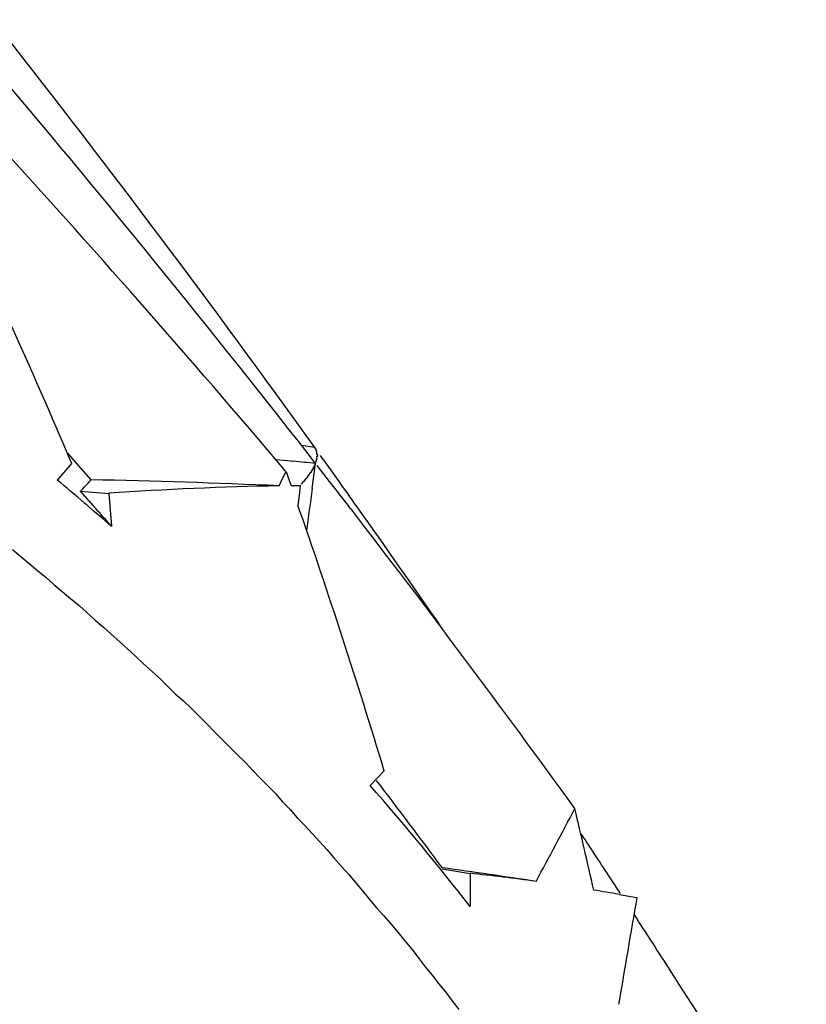
# Model space of a CAD drawing. Units: inches. Extents: x 11 to 1538, y 29 to 624.
# Drawn here: x 1294 to 1295, y 481 to 483 of the extents above; entities that cross this region are included whole.
import ezdxf

# ---------------------------------------------------------------- set-up
doc = ezdxf.new("R2010")
doc.units = ezdxf.units.IN
doc.header["$MEASUREMENT"] = 0
doc.layers.add('M16-SH_DXF_CONTINUOUS_LINE', color=7, linetype='Continuous')

msp = doc.modelspace()

# ---------------------------------------------------------------- linework, layer by layer
at = {"layer": 'M16-SH_DXF_CONTINUOUS_LINE', "color": 7, "linetype": 'Continuous'}
for p, q in [((1294.2672, 482.2379), (1294.2527, 482.2581)), ((1294.2672, 482.2379), (1294.2481, 482.2407)), ((1293.9149, 482.2295), (1293.9274, 482.2155)), ((1294.2653, 482.219), (1294.2577, 482.2287)), ((1294.2684, 482.2151), (1294.2707, 482.2233)), ((1294.2785, 482.2221), (1294.2753, 482.2266)), ((1293.9005, 482.1914), (1293.9211, 482.2148)), ((1293.9274, 482.2155), (1293.9484, 482.1917)), ((1294.2277, 482.2188), (1294.2121, 482.2202)), ((1294.2366, 482.218), (1294.2277, 482.2188)), ((1294.2636, 482.1794), (1294.2684, 482.2151)), ((1294.2684, 482.2151), (1294.2653, 482.219)), ((1294.2755, 482.2059), (1294.2708, 482.212)), ((1294.2819, 482.2174), (1294.2785, 482.2221)), ((1294.2987, 482.1939), (1294.2819, 482.2174)), ((1294.2214, 482.1934), (1294.2263, 482.2036)), ((1294.2263, 482.2036), (1294.2299, 482.1935)), ((1294.2883, 482.1895), (1294.2755, 482.2059)), ((1294.2164, 482.1831), (1294.2214, 482.1934)), ((1294.2299, 482.1935), (1294.2316, 482.1885)), ((1294.2316, 482.1885), (1294.2334, 482.1834)), ((1294.2334, 482.1834), (1294.2399, 482.1835)), ((1294.2399, 482.1835), (1294.243, 482.1835)), ((1294.243, 482.1835), (1294.2463, 482.1835)), ((1294.2463, 482.1835), (1294.2448, 482.1693)), ((1293.9334, 482.1753), (1293.9737, 482.1724)), ((1293.9737, 482.1724), (1293.9776, 482.1254)), ((1294.2448, 482.1693), (1294.2433, 482.1551)), ((1294.3462, 481.7561), (1294.3662, 481.7766)), ((1294.4487, 481.6369), (1294.4887, 481.6307)), ((1294.4887, 481.6307), (1294.4886, 481.5834)), ((1294.7028, 481.6021), (1294.689, 481.6231)), ((1294.7007, 481.6007), (1294.7261, 481.5962))]:
    msp.add_line(p, q, dxfattribs=at)
at = {"layer": 'M16-SH_DXF_CONTINUOUS_LINE', "color": 7}
for points in [[(1294.2714, 482.2276, 0), (1294.2714, 482.2276, 0), (1294.2714, 482.2276, 0), (1294.2704, 482.2276, 0), (1294.2704, 482.2286, 0), (1294.2704, 482.2286, 0), (1294.2704, 482.2286, 0), (1294.2704, 482.2286, 0), (1294.2704, 482.2286, 0), (1294.2704, 482.2286, 0), (1294.2704, 482.2286, 0), (1294.2704, 482.2286, 0), (1294.2704, 482.2286, 0), (1294.2704, 482.2286, 0), (1294.2704, 482.2286, 0), (1294.2704, 482.2286, 0), (1294.2704, 482.2296, 0), (1294.2704, 482.2296, 0), (1294.2704, 482.2296, 0), (1294.2704, 482.2296, 0), (1294.2704, 482.2296, 0), (1294.2704, 482.2296, 0), (1294.2704, 482.2296, 0), (1294.2704, 482.2296, 0), (1294.2704, 482.2296, 0), (1294.2704, 482.2296, 0), (1294.2704, 482.2296, 0), (1294.2704, 482.2296, 0), (1294.2704, 482.2306, 0), (1294.2704, 482.2306, 0), (1294.2704, 482.2306, 0), (1294.2704, 482.2306, 0), (1294.2704, 482.2306, 0), (1294.2704, 482.2306, 0), (1294.2704, 482.2306, 0), (1294.2704, 482.2306, 0), (1294.2704, 482.2306, 0), (1294.2704, 482.2306, 0), (1294.2704, 482.2306, 0), (1294.2704, 482.2306, 0), (1294.2704, 482.2316, 0), (1294.2704, 482.2316, 0), (1294.2704, 482.2316, 0), (1294.2704, 482.2316, 0), (1294.2704, 482.2316, 0), (1294.2704, 482.2316, 0), (1294.2704, 482.2316, 0), (1294.2704, 482.2316, 0), (1294.2704, 482.2316, 0), (1294.2704, 482.2316, 0), (1294.2704, 482.2316, 0), (1294.2704, 482.2316, 0), (1294.2704, 482.2326, 0), (1294.2704, 482.2326, 0), (1294.2704, 482.2326, 0), (1294.2704, 482.2326, 0), (1294.2704, 482.2326, 0), (1294.2704, 482.2326, 0), (1294.2704, 482.2326, 0), (1294.2704, 482.2326, 0), (1294.2704, 482.2326, 0), (1294.2694, 482.2326, 0), (1294.2694, 482.2326, 0), (1294.2694, 482.2326, 0), (1294.2694, 482.2336, 0), (1294.2694, 482.2336, 0), (1294.2694, 482.2336, 0), (1294.2694, 482.2336, 0), (1294.2694, 482.2336, 0), (1294.2694, 482.2336, 0), (1294.2694, 482.2336, 0), (1294.2694, 482.2336, 0), (1294.2694, 482.2336, 0), (1294.2694, 482.2336, 0), (1294.2694, 482.2336, 0), (1294.2694, 482.2336, 0), (1294.2694, 482.2346, 0), (1294.2694, 482.2346, 0), (1294.2694, 482.2346, 0), (1294.2694, 482.2346, 0), (1294.2694, 482.2346, 0), (1294.2694, 482.2346, 0), (1294.2694, 482.2346, 0), (1294.2694, 482.2346, 0), (1294.2694, 482.2346, 0), (1294.2694, 482.2346, 0), (1294.2694, 482.2346, 0), (1294.2694, 482.2346, 0), (1294.2694, 482.2346, 0), (1294.2694, 482.2356, 0), (1294.2694, 482.2356, 0), (1294.2684, 482.2356, 0), (1294.2684, 482.2356, 0), (1294.2684, 482.2356, 0), (1294.2684, 482.2356, 0), (1294.2684, 482.2356, 0), (1294.2684, 482.2356, 0), (1294.2684, 482.2356, 0), (1294.2684, 482.2356, 0), (1294.2684, 482.2356, 0), (1294.2684, 482.2356, 0), (1294.2684, 482.2356, 0), (1294.2684, 482.2366, 0), (1294.2684, 482.2366, 0), (1294.2684, 482.2366, 0), (1294.2684, 482.2366, 0), (1294.2684, 482.2366, 0), (1294.2684, 482.2366, 0), (1294.2684, 482.2366, 0), (1294.2684, 482.2366, 0), (1294.2684, 482.2366, 0), (1294.2684, 482.2366, 0), (1294.2684, 482.2366, 0), (1294.2684, 482.2366, 0), (1294.2674, 482.2366, 0), (1294.2674, 482.2366, 0), (1294.2674, 482.2376, 0), (1294.2674, 482.2376, 0), (1294.2674, 482.2376, 0), (1294.2674, 482.2376, 0), (1294.2674, 482.2376, 0), (1294.2674, 482.2376, 0), (1294.2674, 482.2376, 0), (1294.2674, 482.2376, 0), (1294.2674, 482.2376, 0), (1294.2674, 482.2376, 0), (1294.2674, 482.2376, 0), (1294.2674, 482.2376, 0)], [(1294.2704, 482.2236, 0), (1294.2704, 482.2236, 0), (1294.2704, 482.2236, 0), (1294.2704, 482.2236, 0), (1294.2704, 482.2236, 0), (1294.2704, 482.2236, 0), (1294.2704, 482.2236, 0), (1294.2704, 482.2236, 0), (1294.2704, 482.2236, 0), (1294.2704, 482.2236, 0), (1294.2704, 482.2236, 0), (1294.2704, 482.2236, 0), (1294.2704, 482.2236, 0), (1294.2704, 482.2236, 0), (1294.2704, 482.2236, 0), (1294.2704, 482.2236, 0), (1294.2704, 482.2236, 0), (1294.2704, 482.2236, 0), (1294.2704, 482.2236, 0), (1294.2704, 482.2236, 0), (1294.2704, 482.2236, 0), (1294.2704, 482.2236, 0), (1294.2704, 482.2236, 0), (1294.2704, 482.2246, 0), (1294.2704, 482.2246, 0), (1294.2704, 482.2246, 0), (1294.2704, 482.2246, 0), (1294.2704, 482.2246, 0), (1294.2704, 482.2246, 0), (1294.2704, 482.2246, 0), (1294.2704, 482.2246, 0), (1294.2704, 482.2246, 0), (1294.2704, 482.2246, 0), (1294.2704, 482.2246, 0), (1294.2704, 482.2246, 0), (1294.2704, 482.2246, 0), (1294.2704, 482.2246, 0), (1294.2704, 482.2246, 0), (1294.2704, 482.2246, 0), (1294.2704, 482.2246, 0), (1294.2704, 482.2246, 0), (1294.2704, 482.2246, 0), (1294.2704, 482.2246, 0), (1294.2704, 482.2246, 0), (1294.2704, 482.2246, 0), (1294.2704, 482.2246, 0), (1294.2704, 482.2246, 0), (1294.2704, 482.2246, 0), (1294.2704, 482.2246, 0), (1294.2704, 482.2246, 0), (1294.2704, 482.2246, 0), (1294.2704, 482.2256, 0), (1294.2704, 482.2256, 0), (1294.2704, 482.2256, 0), (1294.2704, 482.2256, 0), (1294.2704, 482.2256, 0), (1294.2704, 482.2256, 0), (1294.2704, 482.2256, 0), (1294.2714, 482.2256, 0), (1294.2714, 482.2256, 0), (1294.2714, 482.2256, 0), (1294.2714, 482.2256, 0), (1294.2714, 482.2256, 0), (1294.2714, 482.2256, 0), (1294.2714, 482.2256, 0), (1294.2714, 482.2256, 0), (1294.2714, 482.2256, 0), (1294.2714, 482.2256, 0), (1294.2714, 482.2256, 0), (1294.2714, 482.2256, 0), (1294.2714, 482.2256, 0), (1294.2714, 482.2256, 0), (1294.2714, 482.2256, 0), (1294.2714, 482.2256, 0), (1294.2714, 482.2256, 0), (1294.2714, 482.2256, 0), (1294.2714, 482.2256, 0), (1294.2714, 482.2256, 0), (1294.2714, 482.2256, 0), (1294.2714, 482.2256, 0), (1294.2714, 482.2266, 0), (1294.2714, 482.2266, 0), (1294.2714, 482.2266, 0), (1294.2714, 482.2266, 0), (1294.2714, 482.2266, 0), (1294.2714, 482.2266, 0), (1294.2714, 482.2266, 0), (1294.2714, 482.2266, 0), (1294.2714, 482.2266, 0), (1294.2714, 482.2266, 0), (1294.2714, 482.2266, 0), (1294.2714, 482.2266, 0), (1294.2714, 482.2266, 0), (1294.2714, 482.2266, 0), (1294.2714, 482.2266, 0), (1294.2714, 482.2266, 0), (1294.2714, 482.2266, 0), (1294.2714, 482.2266, 0), (1294.2714, 482.2266, 0), (1294.2714, 482.2266, 0), (1294.2714, 482.2266, 0), (1294.2714, 482.2266, 0), (1294.2714, 482.2266, 0), (1294.2714, 482.2266, 0), (1294.2714, 482.2266, 0), (1294.2714, 482.2266, 0), (1294.2714, 482.2266, 0), (1294.2714, 482.2266, 0), (1294.2714, 482.2276, 0), (1294.2714, 482.2276, 0), (1294.2714, 482.2276, 0), (1294.2714, 482.2276, 0), (1294.2714, 482.2276, 0), (1294.2714, 482.2276, 0), (1294.2714, 482.2276, 0), (1294.2714, 482.2276, 0), (1294.2714, 482.2276, 0), (1294.2714, 482.2276, 0), (1294.2714, 482.2276, 0), (1294.2714, 482.2276, 0), (1294.2714, 482.2276, 0), (1294.2714, 482.2276, 0), (1294.2714, 482.2276, 0), (1294.2714, 482.2276, 0), (1294.2714, 482.2276, 0), (1294.2714, 482.2276, 0), (1294.2714, 482.2276, 0), (1294.2714, 482.2276, 0)], [(1294.2604, 482.2006, 0), (1294.2604, 482.2006, 0), (1294.2604, 482.2006, 0), (1294.2604, 482.2006, 0), (1294.2604, 482.2006, 0), (1294.2604, 482.2006, 0), (1294.2604, 482.2006, 0), (1294.2604, 482.2006, 0), (1294.2604, 482.2016, 0), (1294.2604, 482.2016, 0), (1294.2604, 482.2016, 0), (1294.2604, 482.2016, 0), (1294.2614, 482.2016, 0), (1294.2614, 482.2016, 0), (1294.2614, 482.2016, 0), (1294.2614, 482.2016, 0), (1294.2614, 482.2016, 0), (1294.2614, 482.2016, 0), (1294.2614, 482.2016, 0), (1294.2614, 482.2026, 0), (1294.2614, 482.2026, 0), (1294.2614, 482.2026, 0), (1294.2614, 482.2026, 0), (1294.2614, 482.2026, 0), (1294.2614, 482.2026, 0), (1294.2614, 482.2026, 0), (1294.2614, 482.2026, 0), (1294.2614, 482.2026, 0), (1294.2614, 482.2026, 0), (1294.2624, 482.2026, 0), (1294.2624, 482.2036, 0), (1294.2624, 482.2036, 0), (1294.2624, 482.2036, 0), (1294.2624, 482.2036, 0), (1294.2624, 482.2036, 0), (1294.2624, 482.2036, 0), (1294.2624, 482.2036, 0), (1294.2624, 482.2036, 0), (1294.2624, 482.2036, 0), (1294.2624, 482.2036, 0), (1294.2624, 482.2036, 0), (1294.2624, 482.2036, 0), (1294.2624, 482.2046, 0), (1294.2624, 482.2046, 0), (1294.2624, 482.2046, 0), (1294.2624, 482.2046, 0), (1294.2624, 482.2046, 0), (1294.2634, 482.2046, 0), (1294.2634, 482.2046, 0), (1294.2634, 482.2046, 0), (1294.2634, 482.2046, 0), (1294.2634, 482.2046, 0), (1294.2634, 482.2046, 0), (1294.2634, 482.2056, 0), (1294.2634, 482.2056, 0), (1294.2634, 482.2056, 0), (1294.2634, 482.2056, 0), (1294.2634, 482.2056, 0), (1294.2634, 482.2056, 0), (1294.2634, 482.2056, 0), (1294.2634, 482.2056, 0), (1294.2634, 482.2056, 0), (1294.2634, 482.2056, 0), (1294.2634, 482.2056, 0), (1294.2634, 482.2066, 0), (1294.2644, 482.2066, 0), (1294.2644, 482.2066, 0), (1294.2644, 482.2066, 0), (1294.2644, 482.2066, 0), (1294.2644, 482.2066, 0), (1294.2644, 482.2066, 0), (1294.2644, 482.2066, 0), (1294.2644, 482.2066, 0), (1294.2644, 482.2066, 0), (1294.2644, 482.2066, 0), (1294.2644, 482.2076, 0), (1294.2644, 482.2076, 0), (1294.2644, 482.2076, 0), (1294.2644, 482.2076, 0), (1294.2644, 482.2076, 0), (1294.2644, 482.2076, 0), (1294.2644, 482.2076, 0), (1294.2644, 482.2076, 0), (1294.2654, 482.2076, 0), (1294.2654, 482.2076, 0), (1294.2654, 482.2076, 0), (1294.2654, 482.2086, 0), (1294.2654, 482.2086, 0), (1294.2654, 482.2086, 0), (1294.2654, 482.2086, 0), (1294.2654, 482.2086, 0), (1294.2654, 482.2086, 0), (1294.2654, 482.2086, 0), (1294.2654, 482.2086, 0), (1294.2654, 482.2086, 0), (1294.2654, 482.2086, 0), (1294.2654, 482.2086, 0), (1294.2654, 482.2096, 0), (1294.2654, 482.2096, 0), (1294.2654, 482.2096, 0), (1294.2654, 482.2096, 0), (1294.2654, 482.2096, 0), (1294.2654, 482.2096, 0), (1294.2664, 482.2096, 0), (1294.2664, 482.2096, 0), (1294.2664, 482.2096, 0), (1294.2664, 482.2096, 0), (1294.2664, 482.2106, 0), (1294.2664, 482.2106, 0), (1294.2664, 482.2106, 0), (1294.2664, 482.2106, 0), (1294.2664, 482.2106, 0), (1294.2664, 482.2106, 0), (1294.2664, 482.2106, 0), (1294.2664, 482.2106, 0), (1294.2664, 482.2106, 0), (1294.2664, 482.2106, 0), (1294.2664, 482.2106, 0), (1294.2664, 482.2116, 0), (1294.2664, 482.2116, 0), (1294.2664, 482.2116, 0), (1294.2664, 482.2116, 0), (1294.2664, 482.2116, 0), (1294.2664, 482.2116, 0), (1294.2674, 482.2116, 0), (1294.2674, 482.2116, 0), (1294.2674, 482.2116, 0), (1294.2674, 482.2116, 0), (1294.2674, 482.2116, 0), (1294.2674, 482.2126, 0), (1294.2674, 482.2126, 0), (1294.2674, 482.2126, 0), (1294.2674, 482.2126, 0), (1294.2674, 482.2126, 0), (1294.2674, 482.2126, 0), (1294.2674, 482.2126, 0), (1294.2674, 482.2126, 0), (1294.2674, 482.2126, 0), (1294.2674, 482.2126, 0), (1294.2674, 482.2136, 0), (1294.2674, 482.2136, 0), (1294.2674, 482.2136, 0), (1294.2674, 482.2136, 0), (1294.2674, 482.2136, 0), (1294.2674, 482.2136, 0), (1294.2674, 482.2136, 0), (1294.2674, 482.2136, 0), (1294.2684, 482.2136, 0), (1294.2684, 482.2136, 0), (1294.2684, 482.2146, 0), (1294.2684, 482.2146, 0), (1294.2684, 482.2146, 0), (1294.2684, 482.2146, 0), (1294.2684, 482.2146, 0), (1294.2684, 482.2146, 0), (1294.2684, 482.2146, 0), (1294.2684, 482.2146, 0), (1294.2684, 482.2146, 0), (1294.2684, 482.2146, 0), (1294.2684, 482.2146, 0)], [(1294.2484, 482.1856, 0), (1294.2484, 482.1856, 0), (1294.2484, 482.1856, 0), (1294.2484, 482.1866, 0), (1294.2484, 482.1866, 0), (1294.2484, 482.1866, 0), (1294.2494, 482.1866, 0), (1294.2494, 482.1866, 0), (1294.2494, 482.1866, 0), (1294.2494, 482.1866, 0), (1294.2494, 482.1866, 0), (1294.2494, 482.1866, 0), (1294.2494, 482.1866, 0), (1294.2494, 482.1866, 0), (1294.2494, 482.1876, 0), (1294.2494, 482.1876, 0), (1294.2494, 482.1876, 0), (1294.2494, 482.1876, 0), (1294.2494, 482.1876, 0), (1294.2504, 482.1876, 0), (1294.2504, 482.1876, 0), (1294.2504, 482.1876, 0), (1294.2504, 482.1876, 0), (1294.2504, 482.1876, 0), (1294.2504, 482.1876, 0), (1294.2504, 482.1886, 0), (1294.2504, 482.1886, 0), (1294.2504, 482.1886, 0), (1294.2504, 482.1886, 0), (1294.2504, 482.1886, 0), (1294.2504, 482.1886, 0), (1294.2504, 482.1886, 0), (1294.2514, 482.1886, 0), (1294.2514, 482.1886, 0), (1294.2514, 482.1886, 0), (1294.2514, 482.1886, 0), (1294.2514, 482.1886, 0), (1294.2514, 482.1896, 0), (1294.2514, 482.1896, 0), (1294.2514, 482.1896, 0), (1294.2514, 482.1896, 0), (1294.2514, 482.1896, 0), (1294.2514, 482.1896, 0), (1294.2514, 482.1896, 0), (1294.2514, 482.1896, 0), (1294.2524, 482.1896, 0), (1294.2524, 482.1896, 0), (1294.2524, 482.1896, 0), (1294.2524, 482.1906, 0), (1294.2524, 482.1906, 0), (1294.2524, 482.1906, 0), (1294.2524, 482.1906, 0), (1294.2524, 482.1906, 0), (1294.2524, 482.1906, 0), (1294.2524, 482.1906, 0), (1294.2524, 482.1906, 0), (1294.2524, 482.1906, 0), (1294.2524, 482.1906, 0), (1294.2534, 482.1906, 0), (1294.2534, 482.1916, 0), (1294.2534, 482.1916, 0), (1294.2534, 482.1916, 0), (1294.2534, 482.1916, 0), (1294.2534, 482.1916, 0), (1294.2534, 482.1916, 0), (1294.2534, 482.1916, 0), (1294.2534, 482.1916, 0), (1294.2534, 482.1916, 0), (1294.2534, 482.1916, 0), (1294.2534, 482.1916, 0), (1294.2534, 482.1926, 0), (1294.2544, 482.1926, 0), (1294.2544, 482.1926, 0), (1294.2544, 482.1926, 0), (1294.2544, 482.1926, 0), (1294.2544, 482.1926, 0), (1294.2544, 482.1926, 0), (1294.2544, 482.1926, 0), (1294.2544, 482.1926, 0), (1294.2544, 482.1926, 0), (1294.2544, 482.1926, 0), (1294.2544, 482.1936, 0), (1294.2544, 482.1936, 0), (1294.2544, 482.1936, 0), (1294.2544, 482.1936, 0), (1294.2554, 482.1936, 0), (1294.2554, 482.1936, 0), (1294.2554, 482.1936, 0), (1294.2554, 482.1936, 0), (1294.2554, 482.1936, 0), (1294.2554, 482.1936, 0), (1294.2554, 482.1936, 0), (1294.2554, 482.1946, 0), (1294.2554, 482.1946, 0), (1294.2554, 482.1946, 0), (1294.2554, 482.1946, 0), (1294.2554, 482.1946, 0), (1294.2554, 482.1946, 0), (1294.2564, 482.1946, 0), (1294.2564, 482.1946, 0), (1294.2564, 482.1946, 0), (1294.2564, 482.1946, 0), (1294.2564, 482.1946, 0), (1294.2564, 482.1956, 0), (1294.2564, 482.1956, 0), (1294.2564, 482.1956, 0), (1294.2564, 482.1956, 0), (1294.2564, 482.1956, 0), (1294.2564, 482.1956, 0), (1294.2564, 482.1956, 0), (1294.2564, 482.1956, 0), (1294.2564, 482.1956, 0), (1294.2574, 482.1956, 0), (1294.2574, 482.1966, 0), (1294.2574, 482.1966, 0), (1294.2574, 482.1966, 0), (1294.2574, 482.1966, 0), (1294.2574, 482.1966, 0), (1294.2574, 482.1966, 0), (1294.2574, 482.1966, 0), (1294.2574, 482.1966, 0), (1294.2574, 482.1966, 0), (1294.2574, 482.1966, 0), (1294.2574, 482.1966, 0), (1294.2574, 482.1976, 0), (1294.2574, 482.1976, 0), (1294.2584, 482.1976, 0), (1294.2584, 482.1976, 0), (1294.2584, 482.1976, 0), (1294.2584, 482.1976, 0), (1294.2584, 482.1976, 0), (1294.2584, 482.1976, 0), (1294.2584, 482.1976, 0), (1294.2584, 482.1976, 0), (1294.2584, 482.1986, 0), (1294.2584, 482.1986, 0), (1294.2584, 482.1986, 0), (1294.2584, 482.1986, 0), (1294.2584, 482.1986, 0), (1294.2584, 482.1986, 0), (1294.2594, 482.1986, 0), (1294.2594, 482.1986, 0), (1294.2594, 482.1986, 0), (1294.2594, 482.1986, 0), (1294.2594, 482.1986, 0), (1294.2594, 482.1996, 0), (1294.2594, 482.1996, 0), (1294.2594, 482.1996, 0), (1294.2594, 482.1996, 0), (1294.2594, 482.1996, 0), (1294.2594, 482.1996, 0), (1294.2594, 482.1996, 0), (1294.2594, 482.1996, 0), (1294.2594, 482.1996, 0), (1294.2594, 482.1996, 0), (1294.2604, 482.2006, 0), (1294.2604, 482.2006, 0), (1294.2604, 482.2006, 0), (1294.2604, 482.2006, 0), (1294.2604, 482.2006, 0)], [(1293.8364, 482.0926, 0), (1293.8484, 482.0826, 0), (1293.8604, 482.0726, 0), (1293.8724, 482.0626, 0), (1293.8844, 482.0526, 0), (1293.8954, 482.0426, 0), (1293.9074, 482.0326, 0), (1293.9194, 482.0226, 0), (1293.9314, 482.0126, 0), (1293.9424, 482.0026, 0), (1293.9544, 481.9916, 0), (1293.9664, 481.9816, 0), (1293.9774, 481.9716, 0), (1293.9894, 481.9606, 0), (1294.0004, 481.9506, 0), (1294.0124, 481.9396, 0), (1294.0234, 481.9296, 0), (1294.0354, 481.9186, 0), (1294.0464, 481.9086, 0), (1294.0574, 481.8976, 0), (1294.0684, 481.8866, 0), (1294.0804, 481.8766, 0), (1294.0914, 481.8656, 0), (1294.1024, 481.8546, 0), (1294.1134, 481.8436, 0), (1294.1244, 481.8326, 0), (1294.1354, 481.8216, 0), (1294.1464, 481.8106, 0), (1294.1574, 481.7996, 0), (1294.1684, 481.7886, 0), (1294.1784, 481.7776, 0), (1294.1894, 481.7666, 0), (1294.2004, 481.7556, 0), (1294.2114, 481.7446, 0), (1294.2214, 481.7326, 0), (1294.2324, 481.7216, 0), (1294.2424, 481.7096, 0), (1294.2534, 481.6986, 0), (1294.2634, 481.6876, 0), (1294.2744, 481.6756, 0), (1294.2844, 481.6646, 0), (1294.2944, 481.6526, 0), (1294.3054, 481.6406, 0), (1294.3154, 481.6296, 0), (1294.3254, 481.6176, 0), (1294.3354, 481.6056, 0), (1294.3454, 481.5936, 0), (1294.3554, 481.5816, 0), (1294.3654, 481.5706, 0), (1294.3754, 481.5586, 0), (1294.3854, 481.5466, 0), (1294.3954, 481.5346, 0), (1294.4054, 481.5226, 0), (1294.4144, 481.5106, 0), (1294.4244, 481.4976, 0), (1294.4344, 481.4856, 0), (1294.4434, 481.4736, 0), (1294.4534, 481.4616, 0), (1294.4624, 481.4496, 0), (1294.4724, 481.4366, 0)]]:
    msp.add_polyline3d(points, dxfattribs=at)
at = {"layer": 'M16-SH_DXF_CONTINUOUS_LINE', "color": 7, "linetype": 'Continuous'}
msp.add_polyline3d([(1293.9774, 482.1256, 0), (1293.9774, 482.1256, 0), (1293.9774, 482.1266, 0), (1293.9764, 482.1266, 0), (1293.9764, 482.1266, 0), (1293.9764, 482.1276, 0), (1293.9754, 482.1276, 0), (1293.9754, 482.1286, 0), (1293.9754, 482.1286, 0), (1293.9744, 482.1286, 0), (1293.9744, 482.1296, 0), (1293.9734, 482.1296, 0), (1293.9734, 482.1296, 0), (1293.9734, 482.1306, 0), (1293.9724, 482.1306, 0), (1293.9724, 482.1316, 0), (1293.9724, 482.1316, 0), (1293.9714, 482.1316, 0), (1293.9714, 482.1326, 0), (1293.9714, 482.1326, 0), (1293.9704, 482.1336, 0), (1293.9704, 482.1336, 0), (1293.9704, 482.1336, 0), (1293.9694, 482.1346, 0), (1293.9694, 482.1346, 0), (1293.9694, 482.1356, 0), (1293.9684, 482.1356, 0), (1293.9684, 482.1356, 0), (1293.9684, 482.1366, 0), (1293.9674, 482.1366, 0), (1293.9674, 482.1366, 0), (1293.9674, 482.1376, 0), (1293.9664, 482.1376, 0), (1293.9664, 482.1386, 0), (1293.9664, 482.1386, 0), (1293.9654, 482.1386, 0), (1293.9654, 482.1396, 0), (1293.9644, 482.1396, 0), (1293.9644, 482.1406, 0), (1293.9644, 482.1406, 0), (1293.9634, 482.1406, 0), (1293.9634, 482.1416, 0), (1293.9634, 482.1416, 0), (1293.9624, 482.1426, 0), (1293.9624, 482.1426, 0), (1293.9624, 482.1426, 0), (1293.9614, 482.1436, 0), (1293.9614, 482.1436, 0), (1293.9614, 482.1446, 0), (1293.9604, 482.1446, 0), (1293.9604, 482.1446, 0), (1293.9604, 482.1456, 0), (1293.9594, 482.1456, 0), (1293.9594, 482.1456, 0), (1293.9594, 482.1466, 0), (1293.9584, 482.1466, 0), (1293.9584, 482.1476, 0), (1293.9584, 482.1476, 0), (1293.9574, 482.1476, 0), (1293.9574, 482.1486, 0), (1293.9574, 482.1486, 0), (1293.9564, 482.1496, 0), (1293.9564, 482.1496, 0), (1293.9564, 482.1496, 0), (1293.9554, 482.1506, 0), (1293.9554, 482.1506, 0), (1293.9544, 482.1516, 0), (1293.9544, 482.1516, 0), (1293.9544, 482.1516, 0), (1293.9534, 482.1526, 0), (1293.9534, 482.1526, 0), (1293.9534, 482.1526, 0), (1293.9524, 482.1536, 0), (1293.9524, 482.1536, 0), (1293.9524, 482.1546, 0), (1293.9514, 482.1546, 0), (1293.9514, 482.1546, 0), (1293.9514, 482.1556, 0), (1293.9504, 482.1556, 0), (1293.9504, 482.1566, 0), (1293.9504, 482.1566, 0), (1293.9494, 482.1566, 0), (1293.9494, 482.1576, 0), (1293.9494, 482.1576, 0), (1293.9484, 482.1586, 0), (1293.9484, 482.1586, 0), (1293.9484, 482.1586, 0), (1293.9474, 482.1596, 0), (1293.9474, 482.1596, 0), (1293.9474, 482.1606, 0), (1293.9464, 482.1606, 0), (1293.9464, 482.1606, 0), (1293.9454, 482.1616, 0), (1293.9454, 482.1616, 0), (1293.9454, 482.1616, 0), (1293.9444, 482.1626, 0), (1293.9444, 482.1626, 0), (1293.9444, 482.1636, 0), (1293.9434, 482.1636, 0), (1293.9434, 482.1636, 0), (1293.9434, 482.1646, 0), (1293.9424, 482.1646, 0), (1293.9424, 482.1656, 0), (1293.9424, 482.1656, 0), (1293.9414, 482.1656, 0), (1293.9414, 482.1666, 0), (1293.9414, 482.1666, 0), (1293.9404, 482.1676, 0), (1293.9404, 482.1676, 0), (1293.9404, 482.1676, 0), (1293.9394, 482.1686, 0), (1293.9394, 482.1686, 0), (1293.9394, 482.1686, 0), (1293.9384, 482.1696, 0), (1293.9384, 482.1696, 0), (1293.9384, 482.1706, 0), (1293.9374, 482.1706, 0), (1293.9374, 482.1706, 0), (1293.9364, 482.1716, 0), (1293.9364, 482.1716, 0), (1293.9364, 482.1726, 0), (1293.9354, 482.1726, 0), (1293.9354, 482.1726, 0), (1293.9354, 482.1736, 0), (1293.9344, 482.1736, 0), (1293.9344, 482.1746, 0), (1293.9344, 482.1746, 0), (1293.9334, 482.1746, 0), (1293.9334, 482.1756, 0)], dxfattribs=at)
for centre, radius, start, end in [((1279.9504, 471.9551), 17.6269, 35.7681, 38.16691), ((1280.3914, 471.4072), 17.5892, 37.9691, 40.39906), ((1280.8073, 470.8347), 17.5875, 40.27224, 42.34622), ((1285.6008, 478.6911), 9.0357, 22.95342, 25.77426), ((1293.2641, 471.5754), 10.687, 84.60804, 84.77924), ((1291.2961, 479.0727), 4.0631, 48.7032, 50.1358), ((1293.5727, 482.5214), 0.4999, 316.1851, 317.4949), ((1293.6255, 482.473), 0.4283, 317.4924, 318.9455), ((1293.713, 470.7044), 11.4898, 87.4887, 88.82596), ((1294.3038, 477.446), 4.738, 91.0564, 93.9953), ((1280.5456, 471.5282), 17.3932, 37.64157, 37.80343), ((1280.105, 472.067), 17.436, 35.34245, 35.50701), ((1315.6782, 479.3254), 21.604, 172.40875, 172.57226), ((1285.4058, 479.0778), 9.358, 16.76169, 19.19852), ((1280.147, 472.0967), 17.3845, 34.65119, 35.34271), ((1280.7107, 471.6539), 17.1858, 35.86636, 37.64591), ((1280.672, 471.3661), 17.1852, 36.70901, 37.22834), ((1291.4201, 479.1988), 3.8861, 37.8507, 41.1513), ((1282.3393, 488.2038), 13.9016, 331.72812, 332.21257), ((1285.107, 479.4445), 9.7993, 12.74779, 13.44482), ((1280.3423, 472.2291), 17.1486, 33.21605, 33.47059), ((1293.0919, 471.8331), 9.899, 81.3392, 82.11944), ((1294.1222, 478.2592), 3.3914, 82.2001, 83.7968), ((1294.1628, 478.5385), 3.1091, 80.0358, 80.7085), ((1335.3294, 474.5913), 41.2031, 170.21166, 170.42634), ((1280.4106, 472.2736), 17.0671, 32.69051, 33.01319), ((1280.5444, 472.3588), 16.9085, 31.45944, 32.69249)]:
    msp.add_arc(centre, radius, start, end, dxfattribs=at)

doc.saveas('drawing.dxf')
